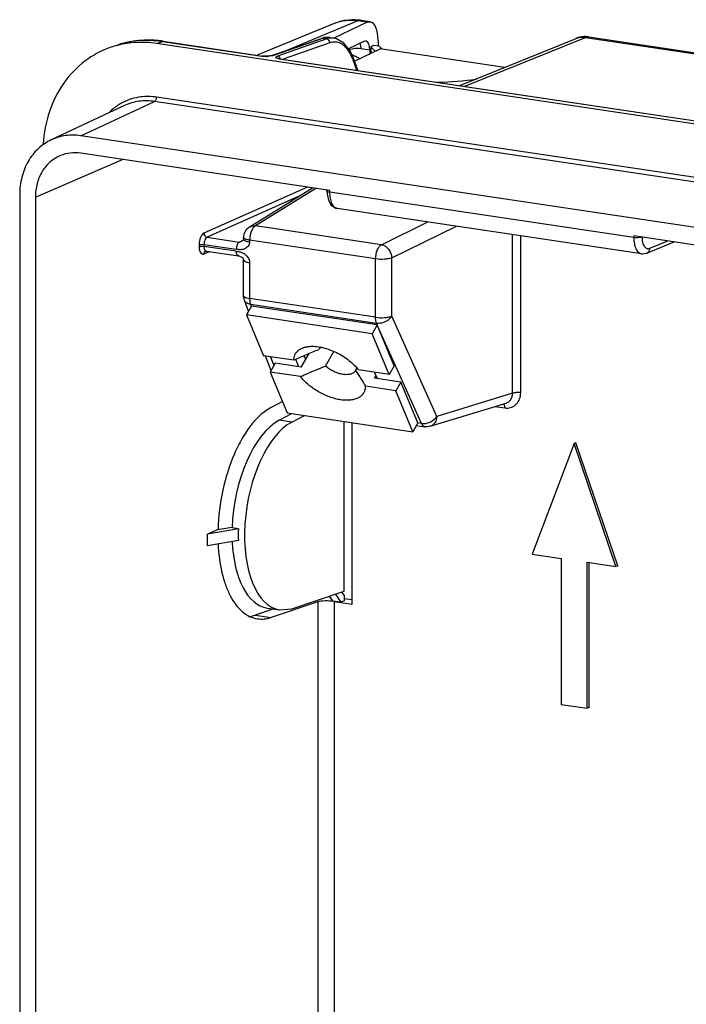
# Model space of a CAD drawing. Extents: x 0 to 420, y 0 to 297.
# Drawn here: x 269 to 324, y 168 to 250 of the extents above; entities that cross this region are included whole.
import ezdxf

# ---------------------------------------------------------------- set-up
doc = ezdxf.new("R2010")
doc.units = 0
doc.header["$LTSCALE"] = 23.1
doc.layers.add('6_ALL_SURFS', color=7, linetype='CONTINUOUS')
doc.layers.add('7_ALL_FEATURES', color=7, linetype='CONTINUOUS')

msp = doc.modelspace()

# ---------------------------------------------------------------- linework, layer by layer
at = {"layer": '6_ALL_SURFS', "color": 7, "linetype": 'CONTINUOUS'}
for p, q in [((294.656, 249.241), (288.276, 246.622)), ((346.283, 237.684), (279.945, 247.596)), ((296.323, 246.138), (298.464, 247.147)), ((298.02, 246.989), (298.02, 246.937)), ((298.02, 246.989), (298.123, 246.973)), ((298.612, 247.125), (298.337, 247.39)), ((308.73, 245.613), (298.464, 247.147)), ((277.306, 242.458), (271.249, 239.626)), ((287.63, 232.406), (292.869, 235.651)), ((287.156, 231.41), (287.156, 231.556)), ((284.066, 230.431), (286.727, 230.034)), ((287.156, 226.731), (287.156, 229.699)), ((287.571, 225.452), (287.221, 226.377)), ((289.427, 220.547), (288.975, 221.741)), ((302.589, 215.933), (308.871, 217.854)), ((290.105, 216.432), (291.143, 216.981)), ((291.144, 216.277), (292.183, 216.826)), ((295.481, 202.285), (295.481, 216.333)), ((301.44, 216.006), (302.149, 215.9)), ((286.729, 207.441), (286.207, 207.519)), ((291.144, 200.843), (295.481, 202.285)), ((295.466, 201.951), (295.285, 202.22)), ((289.102, 200.901), (290.142, 200.746)), ((290.142, 200.746), (291.144, 200.843))]:
    msp.add_line(p, q, dxfattribs=at)
at = {"layer": '6_ALL_SURFS', "color": 9, "linetype": 'CONTINUOUS'}
for p, q in [((298.551, 230.951), (288.13, 232.509)), ((298.078, 229.774), (287.656, 231.331)), ((298.078, 224.949), (298.078, 229.774)), ((299.416, 225.032), (299.416, 229.857)), ((298.078, 224.949), (287.656, 226.506)), ((287.221, 226.376), (287.221, 226.377)), ((287.742, 226.005), (287.794, 225.865)), ((298.163, 224.447), (287.742, 226.005)), ((303.136, 216.749), (299.416, 225.032)), ((301.882, 216.164), (298.163, 224.447)), ((289.378, 221.681), (289.656, 220.947)), ((291.144, 216.277), (290.105, 216.432)), ((301.882, 216.164), (301.558, 216.212)), ((302.149, 215.9), (302.149, 215.9))]:
    msp.add_line(p, q, dxfattribs=at)
at = {"layer": '6_ALL_SURFS', "color": 7, "linetype": 'CONTINUOUS'}
for centre, radius, start, end in [((278.636, 240.038), 7.647, 104.49586, 108.66009), ((288.156, 231.556), 1, 121.75423, 179.99661)]:
    msp.add_arc(centre, radius, start, end, dxfattribs=at)
at = {"layer": '6_ALL_SURFS', "color": 9, "linetype": 'CONTINUOUS'}
msp.add_arc((298.286, 225.41), 0.971, 262.72708, 264.68619, dxfattribs=at)
at = {"layer": '6_ALL_SURFS', "color": 7, "linetype": 'CONTINUOUS'}
for centre, major_axis, ratio, start_param, end_param in [((290.32, 208.808), (1.23, 7.905), 0.497551, 0.355406, 1.811302), ((291.36, 208.653), (1.23, 7.905), 0.497551, 0.355406, 3.14458), ((294.3, 208.213), (5.282, 6.422), 0.847823, 2.278449, 2.403531), ((290.32, 208.808), (1.23, 7.905), 0.497551, -4.324776, -3.138605)]:
    msp.add_ellipse(centre, major_axis=major_axis, ratio=ratio, start_param=start_param, end_param=end_param, dxfattribs=at)
for points, knots in [([(279.945, 247.596), (279.405, 247.677), (278.318, 247.736), (277.24, 247.575), (276.722, 247.441)], [0, 0, 0, 0, 0.505181, 1, 1, 1, 1]), ([(276.189, 247.283), (275.413, 247.02), (273.919, 246.226), (272.154, 244.358), (270.978, 241.97), (270.645, 240.187), (270.586, 239.273)], [0, 0, 0, 0, 0.237808, 0.480693, 0.734051, 1, 1, 1, 1])]:
    msp.add_open_spline(points, degree=3, knots=knots, dxfattribs=at)
at = {"layer": '6_ALL_SURFS', "color": 9, "linetype": 'CONTINUOUS'}
for points, knots in [([(287.63, 232.406), (287.702, 232.451), (287.867, 232.515), (288.043, 232.52), (288.13, 232.509)], [0, 0, 0, 0, 0.492373, 1, 1, 1, 1]), ([(287.899, 232.268), (287.889, 232.252), (287.848, 232.183), (287.815, 232.111), (287.792, 232.055)], [0, 0, 0, 0, 0.23794, 1, 1, 1, 1]), ([(288.13, 232.509), (288.109, 232.497), (288.016, 232.433), (287.945, 232.343), (287.899, 232.268)], [0, 0, 0, 0, 0.216666, 1, 1, 1, 1]), ([(287.197, 231.482), (287.191, 231.488), (287.171, 231.507), (287.156, 231.536), (287.156, 231.556)], [0, 0, 0, 0, 0.297139, 1, 1, 1, 1]), ([(287.371, 231.395), (287.352, 231.401), (287.291, 231.424), (287.231, 231.452), (287.197, 231.482)], [0, 0, 0, 0, 0.301685, 1, 1, 1, 1]), ([(287.656, 231.331), (287.63, 231.335), (287.533, 231.351), (287.438, 231.373), (287.371, 231.395)], [0, 0, 0, 0, 0.275466, 1, 1, 1, 1]), ([(287.792, 232.055), (287.77, 232), (287.691, 231.766), (287.656, 231.518), (287.656, 231.331)], [0, 0, 0, 0, 0.242807, 1, 1, 1, 1]), ([(298.078, 229.774), (298.078, 230.021), (298.142, 230.38), (298.342, 230.77), (298.478, 230.911), (298.551, 230.951)], [0, 0, 0, 0, 0.564775, 0.809354, 1, 1, 1, 1]), ([(298.551, 230.951), (298.785, 230.911), (299.228, 230.604), (299.409, 230.111), (299.416, 229.857)], [0, 0, 0, 0, 0.482325, 1, 1, 1, 1]), ([(299.416, 229.857), (299.332, 229.824), (299.131, 229.776), (298.683, 229.728), (298.319, 229.738), (298.078, 229.774)], [0, 0, 0, 0, 0.200503, 0.456698, 1, 1, 1, 1]), ([(287.156, 226.731), (287.156, 226.697), (287.204, 226.644), (287.284, 226.602), (287.34, 226.58), (287.371, 226.57)], [0, 0, 0, 0, 0.363631, 0.644835, 1, 1, 1, 1]), ([(287.371, 226.57), (287.392, 226.563), (287.485, 226.536), (287.581, 226.518), (287.656, 226.506)], [0, 0, 0, 0, 0.222469, 1, 1, 1, 1]), ([(287.656, 226.506), (287.656, 226.46), (287.663, 226.29), (287.694, 226.119), (287.742, 226.005)], [0, 0, 0, 0, 0.274921, 1, 1, 1, 1]), ([(287.742, 226.005), (287.625, 226.024), (287.409, 226.099), (287.257, 226.28), (287.221, 226.376)], [0, 0, 0, 0, 0.535345, 1, 1, 1, 1]), ([(298.078, 224.949), (298.319, 224.913), (298.683, 224.903), (299.131, 224.951), (299.332, 224.999), (299.416, 225.032)], [0, 0, 0, 0, 0.543332, 0.799508, 1, 1, 1, 1]), ([(298.163, 224.447), (298.148, 224.482), (298.094, 224.644), (298.078, 224.817), (298.078, 224.949)], [0, 0, 0, 0, 0.222924, 1, 1, 1, 1]), ([(299.416, 225.032), (299.357, 224.937), (299.155, 224.716), (298.735, 224.484), (298.37, 224.427), (298.196, 224.444)], [0, 0, 0, 0, 0.238338, 0.62748, 1, 1, 1, 1]), ([(301.882, 216.164), (301.998, 216.149), (302.307, 216.164), (302.763, 216.344), (303.042, 216.599), (303.136, 216.749)], [0, 0, 0, 0, 0.242494, 0.63377, 1, 1, 1, 1]), ([(303.136, 216.749), (303.13, 216.568), (303.055, 216.294), (302.817, 216.035), (302.667, 215.957), (302.589, 215.933)], [0, 0, 0, 0, 0.522895, 0.765751, 1, 1, 1, 1]), ([(302.149, 215.901), (302.093, 215.909), (301.974, 215.98), (301.91, 216.097), (301.882, 216.164)], [0, 0, 0, 0, 0.43955, 1, 1, 1, 1])]:
    msp.add_open_spline(points, degree=3, knots=knots, dxfattribs=at)
at = {"layer": '6_ALL_SURFS', "color": 7, "linetype": 'CONTINUOUS'}
for points in [[(287.221, 226.376), (287.178, 226.488), (287.156, 226.611), (287.156, 226.731)], [(302.589, 215.933), (302.449, 215.89), (302.294, 215.879), (302.149, 215.9)]]:
    msp.add_open_spline(points, degree=3, dxfattribs=at)
at = {"layer": '7_ALL_FEATURES', "color": 9, "linetype": 'CONTINUOUS'}
for p, q in [((296.613, 249.466), (290.783, 247.049)), ((296.613, 249.466), (296.891, 249.505)), ((297.386, 249.35), (296.613, 249.466)), ((279.945, 247.596), (280.458, 247.775)), ((280.519, 247.781), (280.458, 247.775)), ((280.458, 247.775), (288.66, 246.549)), ((289.575, 246.607), (293.702, 248.024)), ((294.033, 247.975), (289.968, 246.549)), ((294.286, 247.649), (290.438, 246.299)), ((293.597, 248.015), (293.702, 248.024)), ((293.702, 248.024), (294.033, 247.975)), ((305.453, 244.055), (315.422, 248.104)), ((315.7, 248.143), (315.422, 248.104)), ((315.422, 248.104), (344.141, 243.813)), ((297.597, 247.052), (296.845, 247.164)), ((288.721, 246.555), (288.66, 246.549)), ((289.47, 246.598), (289.471, 246.598)), ((289.471, 246.598), (289.575, 246.607)), ((290.157, 246.341), (290.097, 246.334)), ((290.097, 246.334), (337.157, 239.302)), ((296.521, 245.39), (296.216, 246.239)), ((273.695, 239.965), (279.796, 242.803)), ((346.134, 232.89), (279.796, 242.803)), ((346.283, 233.247), (279.945, 243.159)), ((269.942, 234.89), (277.157, 237.999)), ((292.43, 235.716), (283.883, 231.895)), ((293.139, 235.61), (288.13, 232.509)), ((294.299, 235.297), (294.299, 235.437)), ((291.809, 234.994), (284.141, 231.566)), ((319.429, 231.542), (294.299, 235.297)), ((298.551, 230.951), (302.396, 232.841)), ((299.416, 229.857), (304.767, 232.486)), ((284.141, 231.566), (286.8, 231.169)), ((286.8, 231.169), (287.127, 231.341)), ((287.656, 231.331), (287.656, 231.186)), ((309.404, 218.665), (309.404, 231.793)), ((310.073, 218.706), (310.073, 231.693)), ((319.429, 231.682), (319.429, 231.542)), ((283.474, 230.946), (283.474, 230.788)), ((283.881, 230.974), (283.881, 230.815)), ((283.881, 230.974), (286.552, 230.575)), ((286.552, 230.416), (283.881, 230.815)), ((320.743, 230.654), (322.24, 231.262)), ((283.883, 230.191), (284.357, 230.388)), ((287.656, 229.474), (287.656, 226.506)), ((309.404, 218.665), (303.136, 216.749)), ((307.96, 217.575), (308.776, 217.453)), ((293.285, 201.402), (293.285, 161.396)), ((294.643, 201.443), (294.643, 161.536)), ((288.129, 200.313), (289.428, 200.119))]:
    msp.add_line(p, q, dxfattribs=at)
at = {"layer": '7_ALL_FEATURES', "color": 7, "linetype": 'CONTINUOUS'}
for p, q in [((297.386, 249.35), (294.624, 248.05)), ((297.639, 249.393), (296.891, 249.505)), ((297.386, 249.35), (297.639, 249.393)), ((280.519, 247.781), (288.721, 246.555)), ((289.47, 246.598), (293.597, 248.015)), ((293.86, 248.082), (293.597, 248.015)), ((294.311, 248.088), (293.86, 248.082)), ((294.312, 248.088), (294.639, 248.039)), ((297.151, 247.79), (295.823, 247.165)), ((297.151, 247.79), (297.277, 247.811)), ((298.279, 247.873), (298.279, 247.39)), ((305.046, 244.116), (314.652, 248.018)), ((315.7, 248.143), (344.419, 243.851)), ((297.597, 247.052), (297.597, 246.738)), ((297.679, 247.318), (297.938, 247.449)), ((297.679, 247.318), (297.679, 246.777)), ((297.679, 247.318), (298.02, 246.989)), ((297.938, 247.449), (298.337, 247.39)), ((290.091, 246.354), (290.067, 246.361)), ((290.153, 246.341), (290.091, 246.354)), ((290.157, 246.341), (337.218, 239.308)), ((290.157, 246.341), (290.157, 246.341)), ((296.596, 245.379), (296.238, 246.374)), ((340.033, 230.052), (273.695, 239.965)), ((294.299, 235.437), (273.695, 238.516)), ((294.049, 235.409), (294.049, 235.474)), ((294.049, 235.409), (294.06, 235.158)), ((268.642, 235.085), (268.642, 120.719)), ((269.942, 234.89), (269.942, 120.525)), ((320.058, 230.201), (294.902, 233.96)), ((287.156, 231.41), (287.156, 231.41)), ((340.033, 228.603), (319.429, 231.682)), ((286.974, 231.211), (286.973, 231.211)), ((320.502, 230.257), (322.778, 231.181)), ((284.025, 230.428), (284.025, 230.428)), ((284.066, 230.431), (284.066, 230.431)), ((287.81, 225.871), (287.396, 225.145)), ((298.203, 224.318), (287.81, 225.871)), ((287.396, 225.145), (288.794, 221.768)), ((297.788, 223.592), (287.396, 225.145)), ((298.203, 224.318), (297.788, 223.592)), ((299.601, 220.941), (298.203, 224.318)), ((299.186, 220.215), (297.788, 223.592)), ((291.312, 221.392), (288.794, 221.768)), ((291.933, 220.82), (292.574, 221.942)), ((292.327, 221.51), (292.142, 221.757)), ((292.545, 221.929), (292.554, 221.907)), ((293.368, 222.266), (293.372, 222.273)), ((293.368, 222.266), (293.372, 222.273)), ((293.927, 220.915), (294.622, 222.132)), ((289.768, 221.143), (289.353, 220.417)), ((291.933, 220.82), (289.768, 221.143)), ((291.723, 220.851), (291.478, 221.459)), ((296.415, 220.544), (296.531, 220.747)), ((299.601, 220.941), (299.186, 220.215)), ((289.353, 220.417), (290.751, 217.04)), ((291.871, 220.041), (289.353, 220.417)), ((296.415, 220.544), (296.411, 220.537)), ((299.186, 220.215), (296.668, 220.591)), ((297.987, 220.394), (298.204, 219.882)), ((297.995, 219.914), (298.107, 220.111)), ((300.16, 219.59), (297.995, 219.914)), ((299.745, 218.864), (297.227, 219.24)), ((300.16, 219.59), (299.745, 218.864)), ((301.558, 216.213), (300.16, 219.59)), ((301.143, 215.487), (299.745, 218.864)), ((290.363, 217.977), (289.428, 217.482)), ((308.871, 217.854), (308.873, 217.854)), ((290.751, 217.04), (301.143, 215.487)), ((296.13, 201.22), (296.13, 216.236)), ((301.558, 216.213), (301.143, 215.487)), ((314.492, 214.5), (311.028, 205.359)), ((314.642, 214.567), (314.492, 214.5)), ((317.956, 204.323), (314.492, 214.5)), ((318.106, 204.39), (314.642, 214.567)), ((286.729, 207.441), (284.165, 207.016)), ((285.042, 207.394), (284.165, 207.016)), ((284.165, 206.05), (284.165, 207.016)), ((285.035, 207.391), (286.197, 207.584)), ((286.729, 206.475), (284.165, 206.05)), ((311.028, 205.359), (313.409, 205.003)), ((313.409, 205.003), (313.409, 192.929)), ((315.574, 192.605), (315.574, 204.679)), ((315.574, 204.679), (317.956, 204.323)), ((315.724, 192.672), (315.724, 204.679)), ((318.106, 204.39), (317.956, 204.323)), ((294.753, 202.043), (295.181, 201.407)), ((293.285, 201.402), (289.428, 200.119)), ((294.532, 201.504), (294.276, 201.884)), ((294.532, 201.504), (295.181, 201.407)), ((294.643, 201.443), (296.13, 201.22)), ((295.181, 201.407), (295.466, 201.506)), ((295.466, 201.951), (295.466, 201.506)), ((295.466, 201.692), (296.13, 201.593)), ((289.651, 200.819), (288.129, 200.313)), ((313.409, 192.929), (315.574, 192.605)), ((315.724, 192.672), (315.574, 192.605))]:
    msp.add_line(p, q, dxfattribs=at)
for points in [[(296.238, 246.374), (295.96, 246.99), (295.456, 247.636), (294.836, 247.995), (294.629, 248.04)], [(289.107, 246.541), (289.026, 246.539), (288.945, 246.539), (288.868, 246.542), (288.797, 246.547), (288.737, 246.552), (288.721, 246.555)], [(289.383, 246.574), (289.328, 246.563), (289.261, 246.554), (289.187, 246.546), (289.107, 246.541)], [(289.465, 246.596), (289.459, 246.595), (289.427, 246.585), (289.383, 246.574)], [(294.06, 235.158), (294.172, 234.639), (294.414, 234.228), (294.781, 233.988), (294.907, 233.96)], [(287.142, 231.361), (287.111, 231.32), (287.057, 231.268), (286.987, 231.218), (286.974, 231.211)], [(287.156, 231.41), (287.156, 231.406), (287.152, 231.384), (287.142, 231.361)], [(284.025, 230.428), (284.049, 230.432), (284.066, 230.431)], [(286.727, 230.034), (286.767, 230.026), (286.821, 230.013), (286.884, 229.99), (286.949, 229.958), (287.013, 229.915), (287.075, 229.859), (287.127, 229.79), (287.153, 229.725), (287.156, 229.699)], [(320.057, 230.201), (320.134, 230.194), (320.456, 230.24), (320.502, 230.257)]]:
    msp.add_lwpolyline(points, dxfattribs=at)
for centre, radius, start, end in [((296.24, 245.152), 4.401, 81.49868, 85.09217), ((279.243, 239.252), 8.624, 81.89475, 85.22822), ((279.231, 239.163), 8.714, 81.50115, 81.89975), ((315.406, 246.159), 2.006, 101.13514, 112.08935), ((315.405, 246.162), 2.003, 89.38184, 101.11112), ((315.404, 246.158), 2.007, 81.49618, 89.36046)]:
    msp.add_arc(centre, radius, start, end, dxfattribs=at)
at = {"layer": '7_ALL_FEATURES', "color": 9, "linetype": 'CONTINUOUS'}
for centre, radius, start, end in [((279.175, 240.19), 7.675, 95.38068, 108.64877), ((279.21, 239.931), 7.936, 92.94909, 95.45291), ((315.179, 246.72), 1.401, 106.58755, 112.11133), ((288.878, 247.992), 1.459, 261.40665, 263.68974), ((288.992, 249.229), 2.701, 271.55039, 274.28205), ((289.854, 246.219), 0.368, 18.71258, 24.63384), ((294.786, 243.282), 3.624, 66.24451, 68.38261), ((292.16, 244.783), 4.309, 19.75381, 21.3458), ((294.763, 243.23), 3.68, 64.63649, 66.24468), ((294.693, 243.088), 3.839, 58.00048, 64.60061), ((279.199, 238.789), 4.422, 96.96755, 117.37057), ((279.217, 238.672), 4.54, 95.48461, 97.01298), ((294.47, 236.447), 1.163, 259.54423, 261.52265), ((286.53, 229.2), 1.203, 59.23342, 71.22616), ((286.529, 229.2), 1.204, 53.08433, 59.19029), ((308.95, 218.617), 1.177, 261.50384, 266.69974)]:
    msp.add_arc(centre, radius, start, end, dxfattribs=at)
at = {"layer": '7_ALL_FEATURES', "color": 7, "linetype": 'CONTINUOUS'}
for centre, major_axis, ratio, start_param, end_param in [((297.37, 247.411), (0.262, 1.983), 0.439023, -1.278114, -0.007377), ((297.143, 246.821), (0.131, 0.991), 0.439023, -1.278114, -0.007378), ((301.765, 246.571), (9, -0.081), 0.244199, -1.408474, -1.029039), ((294.143, 201.269), (1, -0.027), 0.214835, 1.052898, 2.606242), ((293.967, 201.419), (2, -0.053), 0.214835, 1.402936, 1.489661), ((288.371, 209.099), (1.384, 8.893), 0.497551, -3.015897, -2.890906)]:
    msp.add_ellipse(centre, major_axis=major_axis, ratio=ratio, start_param=start_param, end_param=end_param, dxfattribs=at)
for points, knots in [([(296.617, 249.537), (296.284, 249.565), (295.612, 249.546), (294.964, 249.367), (294.656, 249.241)], [0, 0, 0, 0, 0.501014, 1, 1, 1, 1]), ([(279.961, 247.846), (279.412, 247.892), (278.31, 247.877), (277.235, 247.636), (276.721, 247.462)], [0, 0, 0, 0, 0.503888, 1, 1, 1, 1]), ([(271.249, 239.626), (270.856, 239.442), (270.114, 238.937), (269.275, 237.856), (268.755, 236.535), (268.642, 235.574), (268.642, 235.085)], [0, 0, 0, 0, 0.236249, 0.479413, 0.733697, 1, 1, 1, 1]), ([(273.695, 239.965), (273.279, 240.027), (272.434, 240.039), (271.622, 239.8), (271.249, 239.626)], [0, 0, 0, 0, 0.506024, 1, 1, 1, 1]), ([(272.011, 238.323), (271.702, 238.196), (271.115, 237.831), (270.447, 237.018), (270.031, 236.007), (269.942, 235.267), (269.942, 234.89)], [0, 0, 0, 0, 0.23631, 0.479142, 0.733319, 1, 1, 1, 1]), ([(273.695, 238.516), (273.41, 238.559), (272.832, 238.572), (272.272, 238.43), (272.011, 238.323)], [0, 0, 0, 0, 0.505864, 1, 1, 1, 1]), ([(291.312, 221.392), (291.312, 221.472), (291.327, 221.63), (291.399, 221.854), (291.52, 222.052), (291.687, 222.22), (291.895, 222.356), (292.141, 222.458), (292.42, 222.524), (292.618, 222.544), (292.721, 222.548)], [0, 0, 0, 0, 0.118629, 0.231842, 0.343447, 0.457623, 0.578078, 0.707625, 0.848014, 1, 1, 1, 1]), ([(292.721, 222.548), (292.886, 222.556), (293.233, 222.54), (293.763, 222.442), (294.311, 222.272), (294.857, 222.035), (295.383, 221.74), (295.871, 221.396), (296.304, 221.015), (296.556, 220.735), (296.668, 220.591)], [0, 0, 0, 0, 0.109114, 0.228111, 0.354842, 0.486541, 0.620084, 0.752225, 0.879802, 1, 1, 1, 1]), ([(293.372, 222.273), (293.395, 222.314), (293.454, 222.391), (293.531, 222.451), (293.573, 222.476)], [0, 0, 0, 0, 0.488461, 1, 1, 1, 1]), ([(293.368, 222.266), (293.194, 222.199), (292.849, 222.059), (292.163, 221.769), (291.652, 221.543), (291.312, 221.392)], [0, 0, 0, 0, 0.250019, 0.50005, 1, 1, 1, 1]), ([(293.115, 220.584), (293.25, 220.641), (293.52, 220.754), (293.791, 220.863), (293.927, 220.915)], [0, 0, 0, 0, 0.500023, 1, 1, 1, 1]), ([(295.381, 220.223), (295.254, 220.242), (294.994, 220.305), (294.617, 220.455), (294.254, 220.658), (294.031, 220.825), (293.927, 220.915)], [0, 0, 0, 0, 0.236665, 0.48877, 0.746652, 1, 1, 1, 1]), ([(291.871, 220.041), (292.078, 220.133), (292.492, 220.316), (292.907, 220.496), (293.115, 220.584)], [0, 0, 0, 0, 0.499953, 1, 1, 1, 1]), ([(297.227, 219.24), (297.227, 219.142), (297.205, 218.948), (297.094, 218.68), (296.909, 218.454), (296.658, 218.278), (296.35, 218.156), (295.994, 218.087), (295.596, 218.073), (295.167, 218.114), (294.717, 218.208), (294.255, 218.353), (293.794, 218.546), (293.345, 218.782), (292.918, 219.055), (292.524, 219.359), (292.172, 219.685), (291.965, 219.921), (291.871, 220.041)], [0, 0, 0, 0, 0.044957, 0.087757, 0.130728, 0.176166, 0.225805, 0.280633, 0.340942, 0.406485, 0.476607, 0.550364, 0.626612, 0.704078, 0.781434, 0.857351, 0.930582, 1, 1, 1, 1]), ([(296.411, 220.537), (296.392, 220.504), (296.346, 220.44), (296.256, 220.36), (296.147, 220.295), (295.971, 220.228), (295.711, 220.191), (295.495, 220.206), (295.381, 220.223)], [0, 0, 0, 0, 0.100879, 0.20503, 0.315123, 0.433251, 0.697314, 1, 1, 1, 1]), ([(296.415, 220.544), (296.49, 220.44), (296.634, 220.227), (296.906, 219.793), (297.1, 219.462), (297.227, 219.24)], [0, 0, 0, 0, 0.250997, 0.501059, 1, 1, 1, 1]), ([(289.428, 217.482), (289.126, 217.322), (288.528, 216.888), (287.733, 216.02), (287.002, 214.923), (286.12, 213.15), (285.34, 210.623), (285.074, 208.483), (285.042, 207.394)], [0, 0, 0, 0, 0.089834, 0.192687, 0.308438, 0.435585, 0.71317, 1, 1, 1, 1]), ([(285.051, 206.192), (285.087, 205.397), (285.227, 204.243), (285.637, 202.82), (286.021, 201.921), (286.486, 201.171), (287.026, 200.586), (287.633, 200.182), (288.08, 200.043), (288.3, 200.01)], [0, 0, 0, 0, 0.319515, 0.462879, 0.593367, 0.710595, 0.815464, 0.910491, 1, 1, 1, 1]), ([(288.3, 200.01), (288.484, 199.982), (288.869, 199.974), (289.244, 200.058), (289.428, 200.119)], [0, 0, 0, 0, 0.489129, 1, 1, 1, 1])]:
    msp.add_open_spline(points, degree=3, knots=knots, dxfattribs=at)
at = {"layer": '7_ALL_FEATURES', "color": 9, "linetype": 'CONTINUOUS'}
for points, knots in [([(296.613, 249.466), (296.281, 249.515), (295.61, 249.531), (294.959, 249.365), (294.656, 249.241)], [0, 0, 0, 0, 0.505864, 1, 1, 1, 1]), ([(278.801, 247.857), (278.938, 247.864), (279.492, 247.878), (280.047, 247.836), (280.458, 247.775)], [0, 0, 0, 0, 0.247955, 1, 1, 1, 1]), ([(293.702, 248.024), (293.753, 248.042), (293.95, 248.099), (294.161, 248.11), (294.312, 248.088)], [0, 0, 0, 0, 0.261436, 1, 1, 1, 1]), ([(294.289, 248.038), (294.268, 248.035), (294.181, 248.02), (294.096, 247.997), (294.033, 247.975)], [0, 0, 0, 0, 0.245183, 1, 1, 1, 1]), ([(294.161, 247.917), (294.152, 247.925), (294.113, 247.952), (294.068, 247.97), (294.033, 247.975)], [0, 0, 0, 0, 0.259554, 1, 1, 1, 1]), ([(294.286, 247.649), (294.286, 247.7), (294.264, 247.802), (294.2, 247.886), (294.161, 247.917)], [0, 0, 0, 0, 0.50395, 1, 1, 1, 1]), ([(295.944, 246.834), (295.847, 247.003), (295.634, 247.302), (295.22, 247.624), (294.747, 247.754), (294.433, 247.7), (294.286, 247.649)], [0, 0, 0, 0, 0.290766, 0.540392, 0.767521, 1, 1, 1, 1]), ([(294.629, 248.04), (294.545, 248.052), (294.431, 248.055), (294.318, 248.043), (294.289, 248.038)], [0, 0, 0, 0, 0.746467, 1, 1, 1, 1]), ([(296.776, 247.623), (296.788, 247.589), (296.831, 247.44), (296.845, 247.284), (296.845, 247.164)], [0, 0, 0, 0, 0.227088, 1, 1, 1, 1]), ([(314.779, 248.062), (314.83, 248.078), (315.04, 248.128), (315.261, 248.129), (315.422, 248.104)], [0, 0, 0, 0, 0.247331, 1, 1, 1, 1]), ([(296.845, 247.164), (296.685, 247.188), (296.362, 247.197), (296.047, 247.124), (295.899, 247.067)], [0, 0, 0, 0, 0.505861, 1, 1, 1, 1]), ([(296.174, 246.351), (296.157, 246.395), (296.089, 246.56), (296.01, 246.72), (295.944, 246.834)], [0, 0, 0, 0, 0.260691, 1, 1, 1, 1]), ([(289.065, 246.529), (288.978, 246.527), (288.861, 246.528), (288.746, 246.538), (288.718, 246.541)], [0, 0, 0, 0, 0.755474, 1, 1, 1, 1]), ([(289.311, 246.548), (289.302, 246.546), (289.263, 246.542), (289.224, 246.538), (289.194, 246.536)], [0, 0, 0, 0, 0.239995, 1, 1, 1, 1]), ([(289.575, 246.607), (289.557, 246.601), (289.471, 246.573), (289.382, 246.557), (289.311, 246.548)], [0, 0, 0, 0, 0.209093, 1, 1, 1, 1]), ([(289.987, 246.356), (289.963, 246.362), (289.922, 246.375), (289.871, 246.399), (289.837, 246.423), (289.819, 246.468), (289.864, 246.506), (289.914, 246.529), (289.949, 246.542), (289.968, 246.549)], [0, 0, 0, 0, 0.200745, 0.351391, 0.457119, 0.531431, 0.702716, 0.837943, 1, 1, 1, 1]), ([(290.096, 246.491), (290.086, 246.499), (290.047, 246.525), (290.002, 246.542), (289.968, 246.549)], [0, 0, 0, 0, 0.264135, 1, 1, 1, 1]), ([(290.097, 246.334), (290.087, 246.336), (290.05, 246.342), (290.013, 246.349), (289.987, 246.356)], [0, 0, 0, 0, 0.269484, 1, 1, 1, 1]), ([(296.216, 246.239), (296.223, 246.25), (296.244, 246.291), (296.249, 246.342), (296.238, 246.374)], [0, 0, 0, 0, 0.27805, 1, 1, 1, 1]), ([(277.166, 242.716), (277.067, 242.665), (276.679, 242.445), (276.326, 242.165), (276.087, 241.93)], [0, 0, 0, 0, 0.248827, 1, 1, 1, 1]), ([(279.796, 242.803), (279.372, 242.866), (278.512, 242.878), (277.685, 242.635), (277.306, 242.458)], [0, 0, 0, 0, 0.506024, 1, 1, 1, 1]), ([(279.945, 243.159), (279.848, 243.174), (279.463, 243.22), (279.071, 243.22), (278.783, 243.192)], [0, 0, 0, 0, 0.252851, 1, 1, 1, 1]), ([(279.945, 243.159), (279.945, 243.084), (279.925, 242.973), (279.862, 242.855), (279.819, 242.814), (279.796, 242.803)], [0, 0, 0, 0, 0.569576, 0.813181, 1, 1, 1, 1]), ([(294.049, 235.409), (294.049, 235.382), (294.104, 235.346), (294.176, 235.322), (294.23, 235.309), (294.259, 235.304)], [0, 0, 0, 0, 0.334148, 0.628814, 1, 1, 1, 1]), ([(294.902, 233.96), (294.812, 233.974), (294.676, 234.052), (294.547, 234.213), (294.422, 234.444), (294.323, 234.811), (294.299, 235.127), (294.299, 235.297)], [0, 0, 0, 0, 0.174537, 0.278092, 0.395891, 0.674244, 1, 1, 1, 1]), ([(283.883, 231.895), (283.821, 231.867), (283.703, 231.758), (283.53, 231.444), (283.474, 231.149), (283.474, 230.946)], [0, 0, 0, 0, 0.188902, 0.432694, 1, 1, 1, 1]), ([(284.141, 231.566), (284.102, 231.549), (284.027, 231.481), (283.917, 231.285), (283.881, 231.1), (283.881, 230.974)], [0, 0, 0, 0, 0.190125, 0.434077, 1, 1, 1, 1]), ([(283.883, 231.895), (283.883, 231.819), (283.935, 231.668), (284.07, 231.577), (284.141, 231.566)], [0, 0, 0, 0, 0.516736, 1, 1, 1, 1]), ([(287.156, 231.41), (287.156, 231.404), (287.16, 231.375), (287.18, 231.351), (287.197, 231.337)], [0, 0, 0, 0, 0.218686, 1, 1, 1, 1]), ([(287.197, 231.337), (287.207, 231.328), (287.26, 231.29), (287.321, 231.266), (287.371, 231.25)], [0, 0, 0, 0, 0.200019, 1, 1, 1, 1]), ([(319.429, 231.542), (319.429, 231.372), (319.453, 231.054), (319.574, 230.635), (319.767, 230.325), (319.964, 230.216), (320.057, 230.201)], [0, 0, 0, 0, 0.322744, 0.599679, 0.821163, 1, 1, 1, 1]), ([(319.924, 231.541), (319.842, 231.529), (319.676, 231.52), (319.51, 231.53), (319.429, 231.542)], [0, 0, 0, 0, 0.500714, 1, 1, 1, 1]), ([(320.107, 231.587), (320.095, 231.582), (320.036, 231.561), (319.973, 231.548), (319.924, 231.541)], [0, 0, 0, 0, 0.206224, 1, 1, 1, 1]), ([(320.107, 231.587), (320.107, 231.44), (320.127, 231.228), (320.207, 230.972), (320.302, 230.786), (320.446, 230.646), (320.621, 230.618), (320.703, 230.638), (320.743, 230.654)], [0, 0, 0, 0, 0.334455, 0.479714, 0.607133, 0.811592, 0.903321, 1, 1, 1, 1]), ([(283.474, 230.946), (283.499, 230.957), (283.56, 230.972), (283.696, 230.988), (283.807, 230.985), (283.881, 230.974)], [0, 0, 0, 0, 0.196324, 0.452188, 1, 1, 1, 1]), ([(283.474, 230.788), (283.499, 230.798), (283.56, 230.813), (283.696, 230.829), (283.807, 230.826), (283.881, 230.815)], [0, 0, 0, 0, 0.196324, 0.452188, 1, 1, 1, 1]), ([(283.474, 230.788), (283.474, 230.694), (283.491, 230.522), (283.568, 230.304), (283.692, 230.184), (283.805, 230.167), (283.857, 230.18), (283.883, 230.191)], [0, 0, 0, 0, 0.334501, 0.60634, 0.810996, 0.902908, 1, 1, 1, 1]), ([(283.881, 230.815), (283.881, 230.766), (283.888, 230.685), (283.917, 230.58), (283.961, 230.488), (284.023, 230.438), (284.066, 230.431)], [0, 0, 0, 0, 0.321379, 0.534185, 0.71697, 1, 1, 1, 1]), ([(287.656, 231.186), (287.656, 231.121), (287.633, 230.993), (287.51, 230.779), (287.264, 230.595), (286.969, 230.533), (286.731, 230.546), (286.612, 230.566), (286.552, 230.575)], [0, 0, 0, 0, 0.135398, 0.263203, 0.505924, 0.748546, 0.873379, 1, 1, 1, 1]), ([(286.8, 231.169), (286.762, 231.151), (286.69, 231.082), (286.616, 230.941), (286.562, 230.766), (286.558, 230.639), (286.552, 230.575)], [0, 0, 0, 0, 0.186439, 0.429363, 0.7108, 1, 1, 1, 1]), ([(287.371, 231.25), (287.391, 231.243), (287.485, 231.216), (287.581, 231.198), (287.656, 231.186)], [0, 0, 0, 0, 0.222027, 1, 1, 1, 1]), ([(320.743, 230.654), (320.742, 230.569), (320.704, 230.403), (320.574, 230.286), (320.502, 230.257)], [0, 0, 0, 0, 0.523175, 1, 1, 1, 1]), ([(283.883, 230.191), (283.883, 230.241), (283.905, 230.34), (283.982, 230.411), (284.025, 230.428)], [0, 0, 0, 0, 0.523192, 1, 1, 1, 1]), ([(286.728, 230.033), (286.671, 230.042), (286.558, 230.179), (286.56, 230.327), (286.552, 230.416)], [0, 0, 0, 0, 0.392612, 1, 1, 1, 1]), ([(286.552, 230.416), (286.613, 230.407), (286.737, 230.39), (286.858, 230.359), (286.918, 230.339)], [0, 0, 0, 0, 0.496148, 1, 1, 1, 1]), ([(287.156, 229.699), (287.156, 229.674), (287.183, 229.633), (287.235, 229.596), (287.32, 229.553), (287.462, 229.508), (287.586, 229.484), (287.656, 229.474)], [0, 0, 0, 0, 0.13131, 0.223496, 0.337542, 0.631571, 1, 1, 1, 1]), ([(287.252, 230.162), (287.306, 230.122), (287.507, 229.944), (287.656, 229.677), (287.656, 229.474)], [0, 0, 0, 0, 0.249209, 1, 1, 1, 1]), ([(308.873, 217.854), (308.952, 217.879), (309.103, 217.957), (309.339, 218.214), (309.406, 218.488), (309.404, 218.665)], [0, 0, 0, 0, 0.239833, 0.483634, 1, 1, 1, 1]), ([(308.882, 217.442), (309.038, 217.433), (309.358, 217.481), (309.761, 217.759), (310.019, 218.193), (310.073, 218.533), (310.073, 218.706)], [0, 0, 0, 0, 0.241317, 0.481019, 0.732001, 1, 1, 1, 1]), ([(310.073, 218.706), (309.952, 218.725), (309.77, 218.73), (309.547, 218.705), (309.446, 218.682), (309.404, 218.665)], [0, 0, 0, 0, 0.543357, 0.799612, 1, 1, 1, 1]), ([(308.776, 217.453), (308.776, 217.523), (308.764, 217.645), (308.71, 217.763), (308.672, 217.799)], [0, 0, 0, 0, 0.57124, 1, 1, 1, 1])]:
    msp.add_open_spline(points, degree=3, knots=knots, dxfattribs=at)
for points in [[(290.188, 246.372), (290.167, 246.418), (290.136, 246.461), (290.096, 246.491)], [(286.85, 231.168), (286.833, 231.166), (286.816, 231.166), (286.8, 231.169)], [(286.973, 231.211), (286.935, 231.19), (286.893, 231.174), (286.85, 231.168)]]:
    msp.add_open_spline(points, degree=3, dxfattribs=at)

doc.saveas('drawing.dxf')
